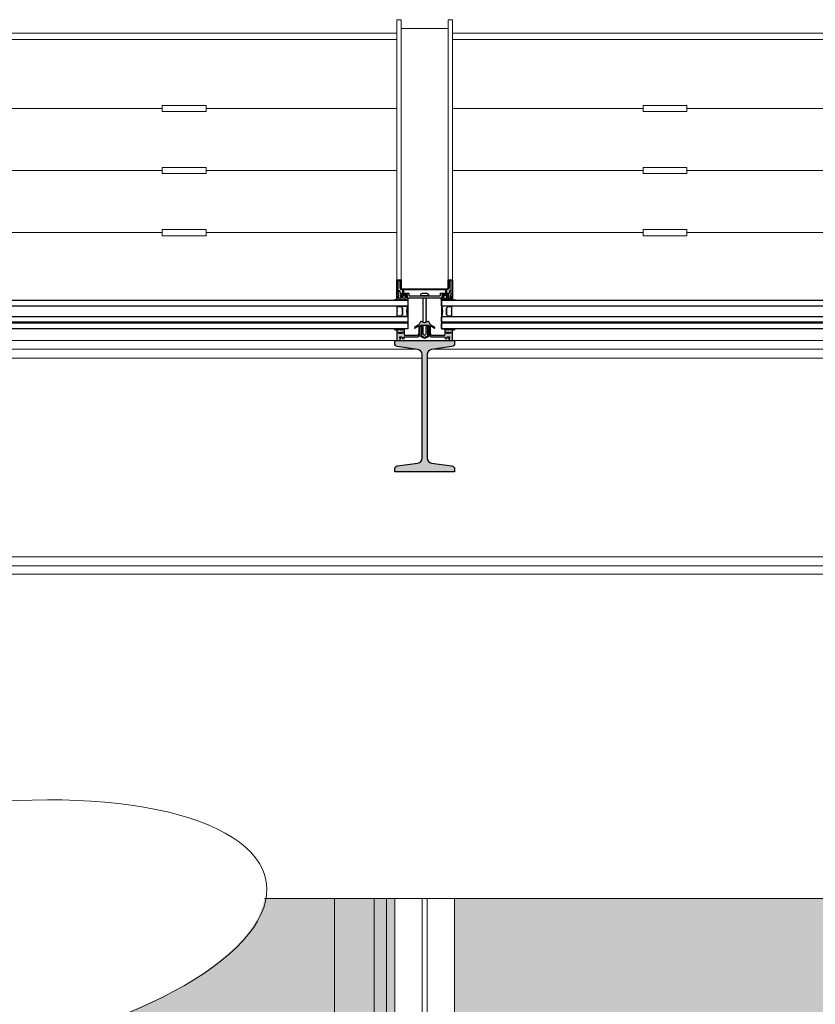
# Model space of a CAD drawing. Units: millimetres. Extents: x 44309 to 3937068, y 13598927 to 13642692.
# Drawn here: x 3821715 to 3822804, y 13635665 to 13637012 of the extents above; entities that cross this region are included whole.
import ezdxf

# ---------------------------------------------------------------- set-up
doc = ezdxf.new("R2010")
doc.units = ezdxf.units.MM
doc.header["$MEASUREMENT"] = 0
doc.layers.add('3BM3-AB-CV1 Cotation', color=7, linetype='Continuous')
doc.layers.add('3BM3-AB-CV1 Façades', color=7, linetype='Continuous')
doc.dimstyles.new('STYLE_GENERE__1', dxfattribs={"dimtxt": 75, "dimasz": 47.5, "dimexe": 0.18, "dimexo": 7, "dimgap": 0.09, "dimtad": 1, "dimdec": 0, "dimlfac": 0.1, "dimzin": 0, "dimdsep": 46, "dimtxsty": 'Standard', "dimblk": 'ARROWHEAD_6', "dimblk1": 'ARROWHEAD_6', "dimblk2": 'ARROWHEAD_6', "dimcen": 0.09, "dimclrd": 7, "dimclre": 7, "dimclrt": 7, "dimadec": 0, "dimazin": 0, "dimtfac": 1, "dimtdec": 4, "dimtmove": 0, "dimatfit": 3, "dimfxl": 0, "dimtolj": 1, "dimtzin": 0, "dimarcsym": 0})

# ---------------------------------------------------------------- blocks, each defined once
blk = doc.blocks.new('*D485', base_point=(3845869.4, 13589848.9))
at = {"layer": '3BM3-AB-CV1 Cotation', "linetype": 'Continuous'}
for p, q in [((3835042.2, 13636189.4), (3835092.2, 13636139.4)), ((3835114.1, 13636164.4), (3835020.3, 13636164.4)), ((3835067.2, 13635694.4), (3835067.2, 13636164.4)), ((3835042.2, 13635719.4), (3835092.2, 13635669.4)), ((3835114.1, 13635694.4), (3835020.3, 13635694.4))]:
    blk.add_line(p, q, dxfattribs=at)
at = {"layer": '3BM3-AB-CV1 Cotation', "insert": (3835052.2, 13635860.4), "char_height": 75, "attachment_point": 7, "rotation": 90}
blk.add_mtext('\\A1;{\\Ftxt.shx;47}', dxfattribs=at)
blk = doc.blocks.new('ARROWHEAD_6')
at = {"color": 0, "linetype": 'Continuous', "lineweight": 0}
for p, q in [((-0.5, -0.5), (0.5, 0.5)), ((0, 0), (-1, 0))]:
    blk.add_line(p, q, dxfattribs=at)
blk = doc.blocks.new('*D486', base_point=(3845869.4, 13589848.9))
at = {"layer": '3BM3-AB-CV1 Cotation', "linetype": 'Continuous'}
for p, q in [((3835042.2, 13636409.4), (3835092.2, 13636359.4)), ((3835114.1, 13636384.4), (3835020.3, 13636384.4)), ((3835067.2, 13636164.4), (3835067.2, 13636384.4)), ((3835042.2, 13636189.4), (3835092.2, 13636139.4)), ((3835114.1, 13636164.4), (3835020.3, 13636164.4))]:
    blk.add_line(p, q, dxfattribs=at)
at = {"layer": '3BM3-AB-CV1 Cotation', "insert": (3835052.2, 13636205.4), "char_height": 75, "attachment_point": 7, "rotation": 90}
blk.add_mtext('\\A1;{\\Ftxt.shx;22}', dxfattribs=at)
blk = doc.blocks.new('*D516', base_point=(3845869.4, 13589848.9))
at = {"layer": '3BM3-AB-CV1 Cotation', "linetype": 'Continuous'}
for p, q in [((3841793, 13636189.4), (3841843, 13636139.4)), ((3841864.9, 13636164.4), (3841771.2, 13636164.4)), ((3841818, 13633344.5), (3841818, 13636164.4)), ((3841793, 13633369.5), (3841843, 13633319.5)), ((3841864.9, 13633344.5), (3841771.2, 13633344.5))]:
    blk.add_line(p, q, dxfattribs=at)
at = {"layer": '3BM3-AB-CV1 Cotation', "char_height": 75, "attachment_point": 7, "rotation": 90}
for s, insert in [('\\A1;{\\Ftxt.shx;282}', (3841803, 13634720)), ('\\A1;{\\Ftxt.shx;18}', (3841803, 13633369.5))]:
    blk.add_mtext(s, dxfattribs=dict(at, insert=insert))
blk = doc.blocks.new('*D517', base_point=(3845869.4, 13589848.9))
at = {"layer": '3BM3-AB-CV1 Cotation', "linetype": 'Continuous'}
for p, q in [((3841843, 13636359.4), (3841793, 13636409.4)), ((3841818, 13636384.4), (3841818, 13636421.9)), ((3841864.9, 13636384.4), (3841771.2, 13636384.4)), ((3841818, 13636164.4), (3841818, 13636384.4)), ((3841793, 13636189.4), (3841843, 13636139.4)), ((3841864.9, 13636164.4), (3841771.2, 13636164.4))]:
    blk.add_line(p, q, dxfattribs=at)
at = {"layer": '3BM3-AB-CV1 Cotation', "insert": (3841803, 13636205.4), "char_height": 75, "attachment_point": 7, "rotation": 90}
blk.add_mtext('\\A1;{\\Ftxt.shx;22}', dxfattribs=at)
blk = doc.blocks.new('*D694', base_point=(3845869.4, 13589848.9))
at = {"layer": '3BM3-AB-CV1 Cotation', "linetype": 'Continuous'}
for p, q in [((3855250.7, 13636189.4), (3855300.7, 13636139.4)), ((3855322.6, 13636164.4), (3855228.9, 13636164.4)), ((3855275.7, 13635694.4), (3855275.7, 13636164.4)), ((3855250.7, 13635719.4), (3855300.7, 13635669.4)), ((3855322.6, 13635694.4), (3855228.9, 13635694.4))]:
    blk.add_line(p, q, dxfattribs=at)
at = {"layer": '3BM3-AB-CV1 Cotation', "insert": (3855260.7, 13635860.4), "char_height": 75, "attachment_point": 7, "rotation": 90}
blk.add_mtext('\\A1;{\\Ftxt.shx;47}', dxfattribs=at)
blk = doc.blocks.new('*D695', base_point=(3845869.4, 13589848.9))
at = {"layer": '3BM3-AB-CV1 Cotation', "linetype": 'Continuous'}
for p, q in [((3855250.7, 13636409.4), (3855300.7, 13636359.4)), ((3855322.6, 13636384.4), (3855228.9, 13636384.4)), ((3855275.7, 13636164.4), (3855275.7, 13636384.4)), ((3855250.7, 13636189.4), (3855300.7, 13636139.4)), ((3855322.6, 13636164.4), (3855228.9, 13636164.4))]:
    blk.add_line(p, q, dxfattribs=at)
at = {"layer": '3BM3-AB-CV1 Cotation', "insert": (3855260.7, 13636205.4), "char_height": 75, "attachment_point": 7, "rotation": 90}
blk.add_mtext('\\A1;{\\Ftxt.shx;22}', dxfattribs=at)

msp = doc.modelspace()

# ---------------------------------------------------------------- hatches: boundary and pattern name
at = {"layer": '3BM3-AB-CV1 Façades', "linetype": 'Continuous', "lineweight": 0, "true_color": 0xb2b2b2}
h = msp.add_hatch(color=253, dxfattribs=at)
h.paths.add_polyline_path([(3822246.6, 13636631.3, -0.41421), (3822246.9, 13636631), (3822246.9, 13636629.6, -0.109518), (3822246.8, 13636629.4), (3822246.4, 13636628.5, -0.63707), (3822245.8, 13636628.5), (3822245.4, 13636629.4, 0.63707), (3822244.8, 13636629.4), (3822244.4, 13636628.5, -0.63707), (3822243.9, 13636628.5), (3822243.4, 13636629.4, 0.291473), (3822243.1, 13636629.6), (3822241.7, 13636629.6), (3822243.1, 13636628.8, -0.92832), (3822242.9, 13636628.3), (3822240.2, 13636629.5, 0.520567), (3822239.7, 13636629.4), (3822239.3, 13636628.5, -0.63707), (3822238.7, 13636628.5), (3822238.3, 13636629.4, 0.520567), (3822237.8, 13636629.5), (3822235.1, 13636628.3, -0.92832), (3822234.9, 13636628.8), (3822236.3, 13636629.6), (3822234.8, 13636629.6, 0.291473), (3822234.5, 13636629.4), (3822234.1, 13636628.5, -0.63707), (3822233.5, 13636628.5), (3822233.2, 13636629.1, 0.581309), (3822232.4, 13636629.2), (3822232, 13636628.5, -0.270798), (3822231.6, 13636628.3), (3822228.3, 13636628.3, -1.021113), (3822228.2, 13636628.8, 0.277332), (3822231.4, 13636631, -0.330323), (3822231.7, 13636631.3), (3822237.4, 13636631.3, 0.414213), (3822237.9, 13636631.8), (3822237.9, 13636632.3), (3822237.3, 13636632.6, -0.419155), (3822237.1, 13636633.3), (3822238.3, 13636635.3, -0.263427), (3822239.2, 13636635.8), (3822243, 13636635.8, -0.263431), (3822243.9, 13636635.3), (3822245.1, 13636633.3, -0.419151), (3822244.9, 13636632.6), (3822244.4, 13636632.3), (3822244.4, 13636631.8, 0.414187), (3822244.9, 13636631.3)])
h.paths.add_polyline_path([(3822243.4, 13636633.8, 0.414214), (3822242.9, 13636634.3), (3822239.4, 13636634.3, 0.414214), (3822238.9, 13636633.8), (3822238.9, 13636631.8, 0.414214), (3822239.4, 13636631.3), (3822242.9, 13636631.3, 0.414214), (3822243.4, 13636631.8)], flags=0)
h = msp.add_hatch(color=253, dxfattribs=at)
h.paths.add_polyline_path([(3822310.5, 13636628.8, -1.021113), (3822310.4, 13636628.3), (3822307.1, 13636628.3, -0.270798), (3822306.7, 13636628.5), (3822306.3, 13636629.2, 0.581309), (3822305.5, 13636629.1), (3822305.2, 13636628.5, -0.63707), (3822304.6, 13636628.5), (3822304.2, 13636629.4, 0.291473), (3822303.9, 13636629.6), (3822302.4, 13636629.6), (3822303.9, 13636628.8, -0.92832), (3822303.6, 13636628.3), (3822300.9, 13636629.5, 0.520567), (3822300.4, 13636629.4), (3822300, 13636628.5, -0.63707), (3822299.4, 13636628.5), (3822299, 13636629.4, 0.520567), (3822298.5, 13636629.5), (3822295.8, 13636628.3, -0.92832), (3822295.6, 13636628.8), (3822297, 13636629.6), (3822295.6, 13636629.6, 0.291473), (3822295.3, 13636629.4), (3822294.9, 13636628.5, -0.63707), (3822294.3, 13636628.5), (3822293.9, 13636629.4, 0.63707), (3822293.3, 13636629.4), (3822292.9, 13636628.5, -0.63707), (3822292.3, 13636628.5), (3822291.9, 13636629.4, -0.109518), (3822291.9, 13636629.6), (3822291.9, 13636631, -0.41421), (3822292.2, 13636631.3), (3822293.9, 13636631.3, 0.414187), (3822294.4, 13636631.8), (3822294.4, 13636632.3), (3822293.8, 13636632.6, -0.419151), (3822293.6, 13636633.3), (3822294.8, 13636635.3, -0.263431), (3822295.7, 13636635.8), (3822299.5, 13636635.8, -0.263427), (3822300.4, 13636635.3), (3822301.6, 13636633.3, -0.419155), (3822301.4, 13636632.6), (3822300.9, 13636632.3), (3822300.9, 13636631.8, 0.414213), (3822301.4, 13636631.3), (3822307, 13636631.3, -0.330323), (3822307.3, 13636631, 0.277332)])
h.paths.add_polyline_path([(3822299.4, 13636631.3, 0.414214), (3822299.9, 13636631.8), (3822299.9, 13636633.8, 0.414214), (3822299.4, 13636634.3), (3822295.9, 13636634.3, 0.414214), (3822295.4, 13636633.8), (3822295.4, 13636631.8, 0.414214), (3822295.9, 13636631.3)], flags=0)
msp.add_hatch(color=253, dxfattribs=at).paths.add_polyline_path([(3822310.7, 13636589.3, -0.451773), (3822310.9, 13636589, -0.33767), (3822310.2, 13636588.3), (3822309, 13636588.1, 0.363644), (3822307.4, 13636586.1), (3822307.4, 13636573.3), (3822303.4, 13636573.3), (3822303, 13636573.9, 0.008522), (3822302.8, 13636575.2, 0.182347), (3822302.4, 13636575.8), (3822302.2, 13636575.9, -0.969791), (3822302.4, 13636576.6), (3822303.1, 13636576.3, 0.450044), (3822303.4, 13636576.5), (3822303.6, 13636577.5, 0.414214), (3822302.6, 13636578.5), (3822301.1, 13636578.5, 0.172955), (3822300.8, 13636578.4), (3822299.9, 13636577.6, 0.375129), (3822299.8, 13636577.1), (3822300.2, 13636576.6, -0.549389), (3822300, 13636576.1), (3822297.4, 13636575.8), (3822297.1, 13636578.1, 0.382041), (3822296.9, 13636578.3), (3822279.9, 13636578.3, -0.366641), (3822275.7, 13636581.8), (3822275.4, 13636584.1, -0.041301), (3822275.4, 13636584.2), (3822275.4, 13636593.3, 0.414214), (3822274.4, 13636594.3), (3822264.4, 13636594.3, 0.414214), (3822263.4, 13636593.3), (3822263.4, 13636584.2, -0.041301), (3822263.3, 13636584.1), (3822263, 13636581.8, -0.366641), (3822258.8, 13636578.3), (3822241.8, 13636578.3, 0.382041), (3822241.6, 13636578.1), (3822241.4, 13636575.8), (3822238.7, 13636576.1, -0.549389), (3822238.5, 13636576.6), (3822238.9, 13636577.1, 0.375129), (3822238.8, 13636577.6), (3822237.9, 13636578.4, 0.172955), (3822237.6, 13636578.5), (3822236.2, 13636578.5, 0.414214), (3822235.2, 13636577.5), (3822235.3, 13636576.5, 0.450044), (3822235.6, 13636576.3), (3822236.3, 13636576.6, -0.969791), (3822236.5, 13636575.9), (3822236.3, 13636575.8, 0.182347), (3822235.9, 13636575.2, 0.008522), (3822235.7, 13636573.9), (3822235.3, 13636573.3), (3822231.4, 13636573.3), (3822231.4, 13636586.1, 0.363644), (3822229.7, 13636588.1), (3822228.5, 13636588.3, -0.33767), (3822227.8, 13636589, -0.451773), (3822228, 13636589.3), (3822230.3, 13636589.1, -0.101228), (3822232.1, 13636588.2, -0.131185), (3822232.4, 13636587.8), (3822232.5, 13636587.6, 0.270556), (3822232.8, 13636587.5, 0.343975), (3822233.2, 13636587.8), (3822233.5, 13636589, -0.767327), (3822234.3, 13636589), (3822234.5, 13636588.3, 0.743454), (3822235.2, 13636588.2, -0.106206), (3822236, 13636589.2), (3822239.7, 13636589.3, -0.439058), (3822240, 13636589.1, -0.33767), (3822239.4, 13636588.3), (3822236.6, 13636588, 0.678563), (3822237.1, 13636587.5, -0.106206), (3822238.3, 13636587.8), (3822239.7, 13636587.8, 0.339454), (3822240.6, 13636588.5), (3822240.8, 13636589, -0.767327), (3822241.5, 13636589), (3822241.9, 13636587.8), (3822241.9, 13636584.8, -0.198912), (3822241.8, 13636584.7), (3822241.4, 13636584.3, -0.198912), (3822241.3, 13636584.3), (3822240.7, 13636584.3, -0.198912), (3822240.6, 13636584.3), (3822240, 13636584.9, 0.414214), (3822239.7, 13636584.9), (3822239.1, 13636584.3, -0.198912), (3822239, 13636584.3), (3822232.8, 13636584.3, 1.177731), (3822232.9, 13636583.9), (3822233.9, 13636584.2, -0.323922), (3822234.3, 13636584.1), (3822235.1, 13636582.9, 0.5), (3822235.5, 13636582.9), (3822236.3, 13636584.1, -0.5), (3822236.8, 13636584.1), (3822237.6, 13636582.9, 0.5), (3822238, 13636582.9), (3822238.9, 13636584.2, -0.211267), (3822239, 13636584.3, 0.174469), (3822239.2, 13636584.3), (3822239.7, 13636584.8, -0.414214), (3822240, 13636584.8), (3822240.6, 13636584.3, 0.198912), (3822240.7, 13636584.3), (3822241.3, 13636584.3, -0.198912), (3822241.4, 13636584.2), (3822241.8, 13636583.8, -0.198912), (3822241.9, 13636583.7), (3822241.9, 13636581.3, 0.414214), (3822242.9, 13636580.3), (3822258.8, 13636580.3, 0.366641), (3822261, 13636582.1), (3822261.3, 13636584.3, 0.041301), (3822261.4, 13636584.4), (3822261.4, 13636592.7, 0.625085), (3822260.9, 13636592.9), (3822256, 13636590.3, -0.978539), (3822255.5, 13636591), (3822260.6, 13636594.3, -0.338057), (3822260.9, 13636594.3), (3822261, 13636594.2, 0.58767), (3822261.4, 13636594.3), (3822261.4, 13636594.5, -0.111726), (3822261.4, 13636594.6), (3822263.3, 13636598.6, -0.428472), (3822265.1, 13636599.2), (3822268.9, 13636597.7, 0.251879), (3822269.8, 13636597.7), (3822273.6, 13636599.2, -0.428472), (3822275.4, 13636598.6), (3822277.3, 13636594.6, -0.111726), (3822277.4, 13636594.5), (3822277.4, 13636594.3, 0.58767), (3822277.7, 13636594.2), (3822277.9, 13636594.3, -0.338057), (3822278.1, 13636594.3), (3822283.2, 13636591, -0.978539), (3822282.7, 13636590.3), (3822277.8, 13636592.9, 0.625085), (3822277.4, 13636592.7), (3822277.4, 13636584.4, 0.041301), (3822277.4, 13636584.3), (3822277.7, 13636582.1, 0.366641), (3822279.9, 13636580.3), (3822295.9, 13636580.3, 0.414214), (3822296.9, 13636581.3), (3822296.9, 13636583.7, -0.198912), (3822296.9, 13636583.8), (3822297.3, 13636584.2, -0.198912), (3822297.4, 13636584.3), (3822298, 13636584.3, 0.198912), (3822298.1, 13636584.3), (3822298.7, 13636584.8, -0.414214), (3822299, 13636584.8), (3822299.5, 13636584.3, 0.174469), (3822299.7, 13636584.3, -0.211267), (3822299.8, 13636584.2), (3822300.7, 13636582.9, 0.5), (3822301.1, 13636582.9), (3822301.9, 13636584.1, -0.5), (3822302.4, 13636584.1), (3822303.2, 13636582.9, 0.5), (3822303.6, 13636582.9), (3822304.4, 13636584.1, -0.323922), (3822304.8, 13636584.2), (3822305.8, 13636583.9, 1.177731), (3822305.9, 13636584.3), (3822299.7, 13636584.3, -0.198912), (3822299.6, 13636584.3), (3822299, 13636584.9, 0.414214), (3822298.7, 13636584.9), (3822298.1, 13636584.3, -0.198912), (3822298, 13636584.3), (3822297.4, 13636584.3, -0.198912), (3822297.3, 13636584.3), (3822296.9, 13636584.7, -0.198912), (3822296.9, 13636584.8), (3822296.9, 13636587.8), (3822297.2, 13636589, -0.767327), (3822297.9, 13636589), (3822298.1, 13636588.5, 0.339454), (3822299, 13636587.8), (3822300.4, 13636587.8, -0.106206), (3822301.6, 13636587.5, 0.678563), (3822302.1, 13636588), (3822299.3, 13636588.3, -0.33767), (3822298.7, 13636589.1, -0.439058), (3822299, 13636589.3), (3822302.7, 13636589.2, -0.106206), (3822303.5, 13636588.2, 0.743454), (3822304.2, 13636588.3), (3822304.4, 13636589, -0.767327), (3822305.2, 13636589), (3822305.5, 13636587.8, 0.343975), (3822305.9, 13636587.5, 0.270556), (3822306.2, 13636587.6), (3822306.3, 13636587.8, -0.131185), (3822306.6, 13636588.2, -0.101228), (3822308.4, 13636589.1)])
at = {"layer": '3BM3-AB-CV1 Façades', "linetype": 'Continuous', "lineweight": 0}
msp.add_hatch(color=8, dxfattribs=at).paths.add_polyline_path([(3822306.8, 13636401.5, -0.374036), (3822310.4, 13636397.4), (3822310.4, 13636393.3), (3822228.4, 13636393.3), (3822228.4, 13636397.4, -0.374036), (3822231.9, 13636401.5), (3822260, 13636405.5, 0.374036), (3822265.9, 13636412.3), (3822265.9, 13636554.2, 0.374036), (3822260, 13636561.1), (3822231.9, 13636565, -0.374036), (3822228.4, 13636569.1), (3822228.4, 13636573.3), (3822310.4, 13636573.3), (3822310.4, 13636569.1, -0.374036), (3822306.8, 13636565), (3822278.7, 13636561.1, 0.374036), (3822272.8, 13636554.2), (3822272.8, 13636412.3, 0.374036), (3822278.7, 13636405.5)])
at = {"layer": '3BM3-AB-CV1 Façades', "linetype": 'Continuous', "lineweight": 0, "true_color": 0x393939}
for points in [[(3822228.4, 13635809.4), (3822228.4, 13632912.5), (3820916.4, 13632912.5), (3820916.4, 13635809.4), (3821236.3, 13635809.4, 0.095741), (3821170.2, 13635746.9, 0.190018), (3821153.7, 13635685.8, 0.116697), (3821166.8, 13635655.2, 0.085321), (3821195.3, 13635628.4, 0.095364), (3821293.8, 13635589.2, 0.090319), (3821600.3, 13635584.4, 0.081879), (3821907.8, 13635673.9, 0.074358), (3822007.3, 13635740.3, 0.063808), (3822036.4, 13635775.2, 0.095672), (3822050.2, 13635809.4)], [(3823826.4, 13635809.4), (3822310.4, 13635809.4), (3822310.4, 13632912.5), (3823826.4, 13632912.5)]]:
    msp.add_hatch(color=250, dxfattribs=at).paths.add_polyline_path(points)

# ---------------------------------------------------------------- linework, layer by layer
at = {"layer": '3BM3-AB-CV1 Façades', "color": 8, "linetype": 'Continuous', "lineweight": 0}
for p, q in [((3822231.4, 13636993.9), (3820709.4, 13636993.9)), ((3823829.4, 13636993.9), (3822307.4, 13636993.9)), ((3822231.4, 13636985.4), (3820709.4, 13636985.4)), ((3822307.4, 13636985.4), (3823829.4, 13636985.4)), ((3821910.4, 13636886.8), (3821910.4, 13636895.2)), ((3821910.4, 13636895.2), (3821970.4, 13636895.2)), ((3821970.4, 13636886.8), (3821970.4, 13636895.2)), ((3822568.4, 13636886.8), (3822568.4, 13636895.2)), ((3822568.4, 13636895.2), (3822628.4, 13636895.2)), ((3822628.4, 13636886.8), (3822628.4, 13636895.2)), ((3821910.4, 13636891), (3821030.4, 13636891)), ((3821910.4, 13636886.8), (3821970.4, 13636886.8)), ((3822231.4, 13636891), (3821970.4, 13636891)), ((3822568.4, 13636891), (3822307.4, 13636891)), ((3822568.4, 13636886.8), (3822628.4, 13636886.8)), ((3823508.4, 13636891), (3822628.4, 13636891)), ((3821910.4, 13636806), (3821030.4, 13636806)), ((3821910.4, 13636801.8), (3821910.4, 13636810.2)), ((3821910.4, 13636810.2), (3821970.4, 13636810.2)), ((3821910.4, 13636801.8), (3821970.4, 13636801.8)), ((3821970.4, 13636801.8), (3821970.4, 13636810.2)), ((3822231.4, 13636806), (3821970.4, 13636806)), ((3822568.4, 13636806), (3822307.4, 13636806)), ((3822568.4, 13636801.8), (3822568.4, 13636810.2)), ((3822568.4, 13636810.2), (3822628.4, 13636810.2)), ((3822568.4, 13636801.8), (3822628.4, 13636801.8)), ((3822628.4, 13636801.8), (3822628.4, 13636810.2)), ((3823508.4, 13636806), (3822628.4, 13636806)), ((3821910.4, 13636721), (3821030.4, 13636721)), ((3821910.4, 13636716.8), (3821910.4, 13636725.2)), ((3821910.4, 13636725.2), (3821970.4, 13636725.2)), ((3821970.4, 13636716.8), (3821970.4, 13636725.2)), ((3822231.4, 13636721), (3821970.4, 13636721)), ((3822568.4, 13636721), (3822307.4, 13636721)), ((3822568.4, 13636716.8), (3822568.4, 13636725.2)), ((3822568.4, 13636725.2), (3822628.4, 13636725.2)), ((3822628.4, 13636716.8), (3822628.4, 13636725.2)), ((3823508.4, 13636721), (3822628.4, 13636721)), ((3821910.4, 13636716.8), (3821970.4, 13636716.8)), ((3822568.4, 13636716.8), (3822628.4, 13636716.8))]:
    msp.add_line(p, q, dxfattribs=at)
at = {"layer": '3BM3-AB-CV1 Façades', "linetype": 'Continuous'}
for p, q in [((3822267.3, 13636630.6), (3822266.6, 13636630.2)), ((3822266.6, 13636630.2), (3822267.3, 13636629.8)), ((3822267.3, 13636628.8), (3822266.6, 13636628.4)), ((3822266.6, 13636628.4), (3822267.3, 13636628)), ((3822267.3, 13636627), (3822266.6, 13636626.6)), ((3822266.6, 13636626.6), (3822267.3, 13636626.2)), ((3822267.3, 13636625.1), (3822266.6, 13636624.8)), ((3822266.6, 13636624.8), (3822267.3, 13636624.4)), ((3822267.3, 13636630.6), (3822267.3, 13636631.3)), ((3822267.3, 13636628.8), (3822267.3, 13636629.8)), ((3822267.3, 13636627), (3822267.3, 13636628)), ((3822267.3, 13636625.1), (3822267.3, 13636626.2)), ((3822267.3, 13636623.3), (3822267.3, 13636624.4)), ((3822271.4, 13636630.7), (3822272.1, 13636631.1)), ((3822271.4, 13636629.7), (3822271.4, 13636630.7)), ((3822272.1, 13636629.3), (3822271.4, 13636629.7)), ((3822271.4, 13636628.9), (3822272.1, 13636629.3)), ((3822271.4, 13636627.9), (3822271.4, 13636628.9)), ((3822272.1, 13636627.5), (3822271.4, 13636627.9)), ((3822271.4, 13636627.1), (3822272.1, 13636627.5)), ((3822271.4, 13636626), (3822271.4, 13636627.1)), ((3822272.1, 13636625.7), (3822271.4, 13636626)), ((3822271.4, 13636625.3), (3822272.1, 13636625.7)), ((3822271.4, 13636624.2), (3822271.4, 13636625.3)), ((3822272.1, 13636623.9), (3822271.4, 13636624.2)), ((3822272.1, 13636631.1), (3822271.8, 13636631.3)), ((3822267.3, 13636623.3), (3822266.6, 13636622.9)), ((3822266.6, 13636622.9), (3822267.3, 13636622.6)), ((3822267.3, 13636621.5), (3822266.6, 13636621.1)), ((3822266.6, 13636621.1), (3822267.3, 13636620.8)), ((3822267.3, 13636619.7), (3822266.6, 13636619.3)), ((3822266.6, 13636619.3), (3822267.3, 13636618.9)), ((3822267.3, 13636617.9), (3822266.6, 13636617.5)), ((3822266.6, 13636617.5), (3822267.3, 13636617.1)), ((3822267.3, 13636616.1), (3822266.6, 13636615.7)), ((3822266.6, 13636615.7), (3822267.3, 13636615.3)), ((3822267.3, 13636614.3), (3822266.6, 13636613.9)), ((3822266.6, 13636613.9), (3822267.3, 13636613.5)), ((3822267.3, 13636612.5), (3822266.6, 13636612.1)), ((3822266.6, 13636612.1), (3822267.3, 13636611.7)), ((3822267.3, 13636621.5), (3822267.3, 13636622.6)), ((3822267.3, 13636619.7), (3822267.3, 13636620.8)), ((3822267.3, 13636617.9), (3822267.3, 13636618.9)), ((3822267.3, 13636616.1), (3822267.3, 13636617.1)), ((3822267.3, 13636614.3), (3822267.3, 13636615.3)), ((3822267.3, 13636612.5), (3822267.3, 13636613.5)), ((3822267.3, 13636610.7), (3822267.3, 13636611.7)), ((3822271.4, 13636623.5), (3822272.1, 13636623.9)), ((3822271.4, 13636622.4), (3822271.4, 13636623.5)), ((3822272.1, 13636622), (3822271.4, 13636622.4)), ((3822271.4, 13636621.7), (3822272.1, 13636622)), ((3822271.4, 13636620.6), (3822271.4, 13636621.7)), ((3822272.1, 13636620.2), (3822271.4, 13636620.6)), ((3822271.4, 13636619.8), (3822272.1, 13636620.2)), ((3822271.4, 13636618.8), (3822271.4, 13636619.8)), ((3822272.1, 13636618.4), (3822271.4, 13636618.8)), ((3822271.4, 13636618), (3822272.1, 13636618.4)), ((3822271.4, 13636617), (3822271.4, 13636618)), ((3822272.1, 13636616.6), (3822271.4, 13636617)), ((3822271.4, 13636616.2), (3822272.1, 13636616.6)), ((3822271.4, 13636615.2), (3822271.4, 13636616.2)), ((3822272.1, 13636614.8), (3822271.4, 13636615.2)), ((3822271.4, 13636614.4), (3822272.1, 13636614.8)), ((3822271.4, 13636613.4), (3822271.4, 13636614.4)), ((3822272.1, 13636613), (3822271.4, 13636613.4)), ((3822271.4, 13636612.6), (3822272.1, 13636613)), ((3822271.4, 13636611.6), (3822271.4, 13636612.6)), ((3822272.1, 13636611.2), (3822271.4, 13636611.6)), ((3822271.4, 13636610.8), (3822272.1, 13636611.2)), ((3822271.4, 13636609.8), (3822271.4, 13636610.8)), ((3822267.3, 13636610.7), (3822266.6, 13636610.3)), ((3822266.6, 13636610.3), (3822267.3, 13636609.9)), ((3822267.3, 13636608.9), (3822266.6, 13636608.5)), ((3822266.6, 13636608.5), (3822267.3, 13636608.1)), ((3822267.3, 13636607), (3822266.6, 13636606.7)), ((3822266.6, 13636606.7), (3822267.3, 13636606.3)), ((3822267.3, 13636605.2), (3822266.6, 13636604.8)), ((3822266.6, 13636604.8), (3822267.3, 13636604.5)), ((3822267.3, 13636603.4), (3822266.6, 13636603)), ((3822266.6, 13636603), (3822267.3, 13636602.7)), ((3822267.3, 13636601.6), (3822266.6, 13636601.2)), ((3822266.6, 13636601.2), (3822267.3, 13636600.8)), ((3822267.3, 13636599.8), (3822266.6, 13636599.4)), ((3822266.6, 13636599.4), (3822267.3, 13636599)), ((3822267.3, 13636608.9), (3822267.3, 13636609.9)), ((3822267.3, 13636607), (3822267.3, 13636608.1)), ((3822267.3, 13636605.2), (3822267.3, 13636606.3)), ((3822267.3, 13636603.4), (3822267.3, 13636604.5)), ((3822267.3, 13636601.6), (3822267.3, 13636602.7)), ((3822267.3, 13636599.8), (3822267.3, 13636600.8)), ((3822267.3, 13636598.3), (3822267.3, 13636599)), ((3822272.1, 13636609.4), (3822271.4, 13636609.8)), ((3822271.4, 13636609), (3822272.1, 13636609.4)), ((3822271.4, 13636607.9), (3822271.4, 13636609)), ((3822272.1, 13636607.6), (3822271.4, 13636607.9)), ((3822271.4, 13636607.2), (3822272.1, 13636607.6)), ((3822271.4, 13636606.1), (3822271.4, 13636607.2)), ((3822272.1, 13636605.8), (3822271.4, 13636606.1)), ((3822271.4, 13636605.4), (3822272.1, 13636605.8)), ((3822271.4, 13636604.3), (3822271.4, 13636605.4)), ((3822272.1, 13636603.9), (3822271.4, 13636604.3)), ((3822271.4, 13636603.6), (3822272.1, 13636603.9)), ((3822271.4, 13636602.5), (3822271.4, 13636603.6)), ((3822272.1, 13636602.1), (3822271.4, 13636602.5)), ((3822271.4, 13636601.7), (3822272.1, 13636602.1)), ((3822271.4, 13636600.7), (3822271.4, 13636601.7)), ((3822272.1, 13636600.3), (3822271.4, 13636600.7)), ((3822271.4, 13636599.9), (3822272.1, 13636600.3)), ((3822271.4, 13636598.9), (3822271.4, 13636599.9)), ((3822272, 13636598.6), (3822271.4, 13636598.9)), ((3822267, 13636594.3), (3822266.6, 13636594)), ((3822266.6, 13636594), (3822267.3, 13636593.6)), ((3822267.3, 13636592.6), (3822266.6, 13636592.2)), ((3822266.6, 13636592.2), (3822267.3, 13636591.8)), ((3822267.3, 13636590.8), (3822266.6, 13636590.4)), ((3822266.6, 13636590.4), (3822267.3, 13636590)), ((3822267.3, 13636589), (3822266.6, 13636588.6)), ((3822266.6, 13636588.6), (3822267.3, 13636588.2)), ((3822267.3, 13636587.2), (3822266.6, 13636586.8)), ((3822266.6, 13636586.8), (3822267.3, 13636586.4)), ((3822267.3, 13636585.4), (3822266.6, 13636585)), ((3822266.6, 13636585), (3822267.3, 13636584.6)), ((3822267.3, 13636592.6), (3822267.3, 13636593.6)), ((3822267.3, 13636590.8), (3822267.3, 13636591.8)), ((3822267.3, 13636589), (3822267.3, 13636590)), ((3822267.3, 13636587.2), (3822267.3, 13636588.2)), ((3822267.3, 13636585.4), (3822267.3, 13636586.4)), ((3822267.3, 13636583.5), (3822267.3, 13636584.6)), ((3822271.4, 13636593.5), (3822271.4, 13636594.3)), ((3822272.1, 13636593.1), (3822271.4, 13636593.5)), ((3822271.4, 13636592.7), (3822272.1, 13636593.1)), ((3822271.4, 13636591.7), (3822271.4, 13636592.7)), ((3822272.1, 13636591.3), (3822271.4, 13636591.7)), ((3822271.4, 13636590.9), (3822272.1, 13636591.3)), ((3822271.4, 13636589.9), (3822271.4, 13636590.9)), ((3822272.1, 13636589.5), (3822271.4, 13636589.9)), ((3822271.4, 13636589.1), (3822272.1, 13636589.5)), ((3822271.4, 13636588.1), (3822271.4, 13636589.1)), ((3822272.1, 13636587.7), (3822271.4, 13636588.1)), ((3822271.4, 13636587.3), (3822272.1, 13636587.7)), ((3822271.4, 13636586.3), (3822271.4, 13636587.3)), ((3822272.1, 13636585.9), (3822271.4, 13636586.3)), ((3822271.4, 13636585.5), (3822272.1, 13636585.9)), ((3822271.4, 13636584.5), (3822271.4, 13636585.5)), ((3822272.1, 13636584.1), (3822271.4, 13636584.5)), ((3822271.4, 13636583.7), (3822272.1, 13636584.1)), ((3822267.3, 13636583.5), (3822266.6, 13636583.2)), ((3822266.6, 13636583.2), (3822267.3, 13636582.8)), ((3822267.3, 13636582.1), (3822267.3, 13636582.8)), ((3822267.6, 13636581.8), (3822267.3, 13636582.1)), ((3822267.6, 13636581.8), (3822267.4, 13636581.5)), ((3822267.4, 13636581.5), (3822268.2, 13636581.2)), ((3822269.4, 13636580), (3822268.2, 13636581.2)), ((3822269.4, 13636580), (3822271.2, 13636581.8)), ((3822271.2, 13636581.8), (3822271.7, 13636582.2)), ((3822271.4, 13636582.6), (3822271.4, 13636583.7)), ((3822271.7, 13636582.2), (3822271.4, 13636582.6))]:
    msp.add_line(p, q, dxfattribs=at)
at = {"layer": '3BM3-AB-CV1 Façades', "color": 253, "linetype": 'Continuous', "lineweight": 0, "true_color": 0xb2b2b2}
for p, q in [((3820712.4, 13636573.3), (3824661.4, 13636573.3)), ((3822256, 13636561.6), (3820684.7, 13636561.6)), ((3823854, 13636561.6), (3822282.7, 13636561.6)), ((3822265.9, 13636549.3), (3820674.8, 13636549.3)), ((3823863.9, 13636549.3), (3822272.8, 13636549.3)), ((3824661.4, 13636277.2), (3820951.4, 13636277.2)), ((3824661.4, 13636264.9), (3820951.4, 13636264.9)), ((3824235.7, 13635809.4), (3822050.2, 13635809.4)), ((3822228.4, 13632912.5), (3822228.4, 13635809.4)), ((3822265.9, 13632912.5), (3822265.9, 13635809.4)), ((3822272.8, 13632912.5), (3822272.8, 13635809.4)), ((3822310.4, 13632912.5), (3822310.4, 13635809.4))]:
    msp.add_line(p, q, dxfattribs=at)
at = {"layer": '3BM3-AB-CV1 Façades', "color": 8, "linetype": 'Continuous', "lineweight": 0, "flags": 128}
for points in [[(3822231.4, 13636655.8), (3822231.4, 13637012.5), (3822237.4, 13637012.5), (3822237.4, 13637000.5)], [(3822307.4, 13636655.8), (3822307.4, 13637012.5), (3822301.4, 13637012.5), (3822301.4, 13637000.5)], [(3822301.4, 13636655.8), (3822301.4, 13637000.5), (3822237.4, 13637000.5), (3822237.4, 13636655.8)]]:
    msp.add_lwpolyline(points, dxfattribs=at)
at = {"layer": '3BM3-AB-CV1 Façades', "linetype": 'Continuous', "flags": 128}
for points in [[(3822301.9, 13636656.3), (3822306.9, 13636656.3), (3822307.3, 13636656.2), (3822307.4, 13636655.8), (3822307.4, 13636631.8), (3822307.3, 13636631.4), (3822306.9, 13636631.3), (3822306.5, 13636631.4), (3822306.4, 13636631.7), (3822305.4, 13636635.6), (3822305.5, 13636636.2), (3822305.9, 13636636.5), (3822305.9, 13636654.3), (3822305.8, 13636654.7), (3822305.4, 13636654.8), (3822303.4, 13636654.8), (3822303, 13636654.7), (3822302.9, 13636654.3), (3822302.9, 13636645.1), (3822302.2, 13636643.3), (3822300.4, 13636642.6), (3822299.9, 13636642.6), (3822299.5, 13636642.5), (3822299.4, 13636642.1), (3822299.4, 13636639), (3822299.3, 13636638.6), (3822298.9, 13636638.5), (3822298.5, 13636638.6), (3822298.4, 13636639), (3822298.4, 13636642.1), (3822298.3, 13636642.5), (3822297.9, 13636642.6), (3822240.9, 13636642.6), (3822240.5, 13636642.5), (3822240.4, 13636642.1), (3822240.4, 13636639), (3822240.3, 13636638.6), (3822239.9, 13636638.5), (3822239.5, 13636638.6), (3822239.4, 13636639), (3822239.4, 13636642.1), (3822239.3, 13636642.5), (3822238.9, 13636642.6), (3822238.4, 13636642.6), (3822236.6, 13636643.3), (3822235.9, 13636645.1), (3822235.9, 13636654.3), (3822235.8, 13636654.7), (3822235.4, 13636654.8), (3822233.4, 13636654.8), (3822233, 13636654.7), (3822232.9, 13636654.3), (3822232.9, 13636636.5), (3822233.3, 13636636.1), (3822233.4, 13636635.6), (3822232.4, 13636631.7), (3822232.2, 13636631.4), (3822231.8, 13636631.3), (3822231.5, 13636631.5), (3822231.4, 13636631.8), (3822231.4, 13636655.8), (3822231.5, 13636656.2), (3822231.9, 13636656.3), (3822236.9, 13636656.3), (3822237.3, 13636656.2), (3822237.4, 13636655.8), (3822237.4, 13636645.1), (3822237.7, 13636644.4), (3822238.4, 13636644.1), (3822300.4, 13636644.1), (3822301.1, 13636644.4), (3822301.4, 13636645.1), (3822301.4, 13636655.8), (3822301.5, 13636656.2)], [(3822246.4, 13636621.3), (3822245.4, 13636620.3), (3820694.9, 13636620.3), (3820694.4, 13636620.8), (3820694.4, 13636627.8), (3820694.9, 13636628.3), (3822245.4, 13636628.3), (3822246.4, 13636627.3)], [(3823844.4, 13636621.3), (3823843.4, 13636620.3), (3822292.9, 13636620.3), (3822292.4, 13636620.8), (3822292.4, 13636627.8), (3822292.9, 13636628.3), (3823843.4, 13636628.3), (3823844.4, 13636627.3)], [(3822246.4, 13636599.3), (3822245.4, 13636598.3), (3820694.9, 13636598.3), (3820694.4, 13636598.8), (3820694.4, 13636605.8), (3820694.9, 13636606.3), (3822245.4, 13636606.3), (3822246.4, 13636605.3)], [(3822246.4, 13636590.3), (3822245.4, 13636589.3), (3820694.9, 13636589.3), (3820694.4, 13636589.8), (3820694.4, 13636596.8), (3820694.9, 13636597.3), (3822245.4, 13636597.3), (3822246.4, 13636596.3)], [(3823844.4, 13636599.3), (3823843.4, 13636598.3), (3822292.9, 13636598.3), (3822292.4, 13636598.8), (3822292.4, 13636605.8), (3822292.9, 13636606.3), (3823843.4, 13636606.3), (3823844.4, 13636605.3)], [(3823844.4, 13636590.3), (3823843.4, 13636589.3), (3822292.9, 13636589.3), (3822292.4, 13636589.8), (3822292.4, 13636596.8), (3822292.9, 13636597.3), (3823843.4, 13636597.3), (3823844.4, 13636596.3)]]:
    msp.add_lwpolyline(points, close=True, dxfattribs=at)
for points in [[(3822269.4, 13636633.8), (3822269.9, 13636634.3), (3822289.9, 13636634.3, 0.414214), (3822290.9, 13636635.3), (3822290.9, 13636637.3, -0.414214), (3822291.9, 13636638.3), (3822303.3, 13636638.3), (3822303.3, 13636641.1, -0.414214), (3822303.9, 13636641.7), (3822304, 13636641.7, -0.339454), (3822304.6, 13636641.2), (3822305.9, 13636636.6, 0.538963), (3822304.5, 13636634.5), (3822305.9, 13636631.3), (3822301.4, 13636631.3), (3822300.9, 13636632.3), (3822302.4, 13636633.1), (3822302.4, 13636635.3, 0.414214), (3822301.4, 13636636.3), (3822293.9, 13636636.3, 0.414214), (3822292.9, 13636635.3), (3822292.9, 13636633.1), (3822294.4, 13636632.3), (3822293.8, 13636631.3), (3822269.4, 13636631.3), (3822244.9, 13636631.3), (3822244.4, 13636632.3), (3822245.9, 13636633.1), (3822245.9, 13636635.3, 0.414214), (3822244.9, 13636636.3), (3822237.4, 13636636.3, 0.414214), (3822236.4, 13636635.3), (3822236.4, 13636633.1), (3822237.9, 13636632.3), (3822237.3, 13636631.3), (3822232.9, 13636631.3), (3822234.2, 13636634.5, 0.538963), (3822232.9, 13636636.6), (3822234.1, 13636641.2, -0.339454), (3822234.7, 13636641.7), (3822234.9, 13636641.7, -0.414214), (3822235.5, 13636641.1), (3822235.5, 13636638.3), (3822246.9, 13636638.3, -0.414214), (3822247.9, 13636637.3), (3822247.9, 13636635.3, 0.414214), (3822248.9, 13636634.3), (3822268.9, 13636634.3)], [(3822274.7, 13636636.8), (3822274.7, 13636634.3), (3822264, 13636634.3), (3822264, 13636636.8, -0.095875), (3822266.6, 13636638.3), (3822272.2, 13636638.3, -0.095875)], [(3822231.4, 13636631, -0.277332), (3822228.2, 13636628.8, 1.021113), (3822228.3, 13636628.3), (3822231.6, 13636628.3, 0.270798), (3822232, 13636628.5), (3822232.4, 13636629.2, -0.581309), (3822233.2, 13636629.1), (3822233.5, 13636628.5, 0.63707), (3822234.1, 13636628.5), (3822234.5, 13636629.4, -0.291473), (3822234.8, 13636629.6), (3822236.3, 13636629.6), (3822234.9, 13636628.8, 0.957292), (3822235.1, 13636628.3), (3822237.8, 13636629.5, -0.520567), (3822238.3, 13636629.4), (3822238.7, 13636628.5, 0.63707), (3822239.3, 13636628.5), (3822239.7, 13636629.4, -0.520567), (3822240.2, 13636629.5), (3822242.8, 13636628.3, 0.957292), (3822243.1, 13636628.8), (3822241.7, 13636629.6), (3822243.1, 13636629.6, -0.291473), (3822243.4, 13636629.4), (3822243.9, 13636628.5, 0.63707), (3822244.4, 13636628.5), (3822244.8, 13636629.4, -0.63707), (3822245.4, 13636629.4), (3822245.8, 13636628.5, 0.63707), (3822246.4, 13636628.5), (3822246.8, 13636629.4, 0.109518), (3822246.9, 13636629.6), (3822246.9, 13636631, 0.41421), (3822246.6, 13636631.3), (3822244.9, 13636631.3, -0.414187), (3822244.4, 13636631.8), (3822244.4, 13636632.3), (3822244.9, 13636632.6, 0.419151), (3822245.1, 13636633.3), (3822243.9, 13636635.3, 0.263431), (3822243, 13636635.8), (3822239.2, 13636635.8, 0.263427), (3822238.3, 13636635.3), (3822237.1, 13636633.3, 0.419155), (3822237.3, 13636632.6), (3822237.9, 13636632.3), (3822237.9, 13636631.8, -0.414213), (3822237.4, 13636631.3), (3822231.7, 13636631.3, 0.336677)], [(3822242.9, 13636631.3), (3822239.4, 13636631.3, -0.414214), (3822238.9, 13636631.8), (3822238.9, 13636633.8, -0.414214), (3822239.4, 13636634.3), (3822242.9, 13636634.3, -0.414214), (3822243.4, 13636633.8), (3822243.4, 13636631.8, -0.414214)], [(3822307.3, 13636631, 0.277332), (3822310.5, 13636628.8, -1.021113), (3822310.4, 13636628.3), (3822307.1, 13636628.3, -0.270798), (3822306.7, 13636628.5), (3822306.3, 13636629.2, 0.581309), (3822305.5, 13636629.1), (3822305.2, 13636628.5, -0.63707), (3822304.6, 13636628.5), (3822304.2, 13636629.4, 0.291473), (3822303.9, 13636629.6), (3822302.4, 13636629.6), (3822303.9, 13636628.8, -0.957292), (3822303.6, 13636628.3), (3822300.9, 13636629.5, 0.520567), (3822300.4, 13636629.4), (3822300, 13636628.5, -0.63707), (3822299.4, 13636628.5), (3822299, 13636629.4, 0.520567), (3822298.5, 13636629.5), (3822295.9, 13636628.3, -0.957292), (3822295.6, 13636628.8), (3822297, 13636629.6), (3822295.6, 13636629.6, 0.291473), (3822295.3, 13636629.4), (3822294.9, 13636628.5, -0.63707), (3822294.3, 13636628.5), (3822293.9, 13636629.4, 0.63707), (3822293.3, 13636629.4), (3822292.9, 13636628.5, -0.63707), (3822292.3, 13636628.5), (3822291.9, 13636629.4, -0.109518), (3822291.9, 13636629.6), (3822291.9, 13636631, -0.41421), (3822292.2, 13636631.3), (3822293.9, 13636631.3, 0.414187), (3822294.4, 13636631.8), (3822294.4, 13636632.3), (3822293.8, 13636632.6, -0.419151), (3822293.6, 13636633.3), (3822294.8, 13636635.3, -0.263431), (3822295.7, 13636635.8), (3822299.5, 13636635.8, -0.263427), (3822300.4, 13636635.3), (3822301.6, 13636633.3, -0.419155), (3822301.4, 13636632.6), (3822300.9, 13636632.3), (3822300.9, 13636631.8, 0.414213), (3822301.4, 13636631.3), (3822307, 13636631.3, -0.336677)], [(3822295.9, 13636631.3), (3822299.4, 13636631.3, 0.414214), (3822299.9, 13636631.8), (3822299.9, 13636633.8, 0.414214), (3822299.4, 13636634.3), (3822295.9, 13636634.3, 0.414214), (3822295.4, 13636633.8), (3822295.4, 13636631.8, 0.414214)], [(3822231.9, 13636607.5), (3822231.9, 13636608.8), (3822232.1, 13636609), (3822231.9, 13636609.3), (3822231.9, 13636612.8, 0.497519), (3822231.9, 13636613.8), (3822231.9, 13636617.3), (3822232.1, 13636617.5), (3822231.9, 13636617.8), (3822231.9, 13636619, -0.414214), (3822232.6, 13636619.8), (3822236.5, 13636619.8, -0.198912), (3822237.1, 13636619.5), (3822238.6, 13636618, -0.198912), (3822238.9, 13636617.4), (3822238.9, 13636609.1, -0.198912), (3822238.6, 13636608.5), (3822237.1, 13636607, -0.198912), (3822236.5, 13636606.8), (3822232.6, 13636606.8, -0.414214)], [(3822236.4, 13636620.3, -1), (3822236.4, 13636619.8), (3822232.4, 13636619.8, -1), (3822232.4, 13636620.3)], [(3822245.4, 13636620.3, 0.107143), (3822245.4, 13636606.3), (3822236.4, 13636606.3, 1), (3822236.4, 13636606.8), (3822236.5, 13636606.8, 0.198912), (3822237.1, 13636607), (3822238.6, 13636608.5, 0.198912), (3822238.9, 13636609.1), (3822238.9, 13636617.4, 0.198912), (3822238.6, 13636618), (3822237.1, 13636619.5, 0.198912), (3822236.5, 13636619.8), (3822236.4, 13636619.8, 1), (3822236.4, 13636620.3)], [(3822292.9, 13636620.3, -0.107143), (3822292.9, 13636606.3), (3822301.9, 13636606.3, -1), (3822301.9, 13636606.8), (3822301.7, 13636606.8, -0.198912), (3822301.1, 13636607), (3822299.6, 13636608.5, -0.198912), (3822299.4, 13636609.1), (3822299.4, 13636617.4, -0.198912), (3822299.6, 13636618), (3822301.1, 13636619.5, -0.198912), (3822301.7, 13636619.8), (3822301.9, 13636619.8, -1), (3822301.9, 13636620.3)], [(3822306.4, 13636607.5), (3822306.4, 13636608.8), (3822306.1, 13636609), (3822306.4, 13636609.3), (3822306.4, 13636612.8, -0.497519), (3822306.4, 13636613.8), (3822306.4, 13636617.3), (3822306.1, 13636617.5), (3822306.4, 13636617.8), (3822306.4, 13636619, 0.414214), (3822305.6, 13636619.8), (3822301.7, 13636619.8, 0.198912), (3822301.1, 13636619.5), (3822299.6, 13636618, 0.198912), (3822299.4, 13636617.4), (3822299.4, 13636609.1, 0.198912), (3822299.6, 13636608.5), (3822301.1, 13636607, 0.198912), (3822301.7, 13636606.8), (3822305.6, 13636606.8, 0.414214)], [(3822301.9, 13636620.3, 1), (3822301.9, 13636619.8), (3822305.9, 13636619.8, 1), (3822305.9, 13636620.3)], [(3822256, 13636590.3), (3822260.9, 13636592.9, -0.625085), (3822261.4, 13636592.7), (3822261.4, 13636584.4, -0.041301), (3822261.3, 13636584.3), (3822261, 13636582.1, -0.366641), (3822258.8, 13636580.3), (3822242.9, 13636580.3, -0.414214), (3822241.9, 13636581.3), (3822241.9, 13636583.7, 0.198912), (3822241.8, 13636583.8), (3822241.4, 13636584.2, 0.198912), (3822241.3, 13636584.3), (3822240.7, 13636584.3, -0.198912), (3822240.6, 13636584.3), (3822240, 13636584.8, 0.414214), (3822239.7, 13636584.8), (3822239.2, 13636584.3, -0.174469), (3822239, 13636584.3, 0.211267), (3822238.9, 13636584.2), (3822238, 13636582.9, -0.5), (3822237.6, 13636582.9), (3822236.8, 13636584.1, 0.5), (3822236.3, 13636584.1), (3822235.5, 13636582.9, -0.5), (3822235.1, 13636582.9), (3822234.3, 13636584.1, 0.323922), (3822233.9, 13636584.2), (3822232.9, 13636583.9, -1.177731), (3822232.8, 13636584.3), (3822239, 13636584.3, 0.198912), (3822239.1, 13636584.3), (3822239.7, 13636584.9, -0.414214), (3822240, 13636584.9), (3822240.6, 13636584.3, 0.198912), (3822240.7, 13636584.3), (3822241.3, 13636584.3, 0.198912), (3822241.4, 13636584.3), (3822241.8, 13636584.7, 0.198912), (3822241.9, 13636584.8), (3822241.9, 13636587.5), (3822241.9, 13636587.8), (3822241.5, 13636589, 0.767327), (3822240.8, 13636589), (3822240.6, 13636588.5, -0.339454), (3822239.7, 13636587.8), (3822238.3, 13636587.8, 0.106206), (3822237.1, 13636587.5, -0.678563), (3822236.6, 13636588), (3822239.4, 13636588.3, 0.33767), (3822240, 13636589.1, 0.439058), (3822239.7, 13636589.3), (3822236, 13636589.2, 0.106206), (3822235.2, 13636588.2, -0.743454), (3822234.5, 13636588.3), (3822234.3, 13636589, 0.767327), (3822233.5, 13636589), (3822233.2, 13636587.8, -0.343975), (3822232.8, 13636587.5, -0.270556), (3822232.5, 13636587.6), (3822232.4, 13636587.8, 0.131185), (3822232.1, 13636588.2, 0.101228), (3822230.3, 13636589.1), (3822228, 13636589.3, 0.451773), (3822227.8, 13636589, 0.33767), (3822228.5, 13636588.3), (3822229.7, 13636588.1, -0.363644), (3822231.4, 13636586.1), (3822231.4, 13636573.3), (3822235.3, 13636573.3), (3822235.7, 13636573.9, -0.008522), (3822235.9, 13636575.2, -0.182347), (3822236.3, 13636575.8), (3822236.5, 13636575.9, 0.969791), (3822236.3, 13636576.6), (3822235.6, 13636576.3, -0.450044), (3822235.3, 13636576.5), (3822235.2, 13636577.5, -0.414214), (3822236.2, 13636578.5), (3822237.6, 13636578.5, -0.172955), (3822237.9, 13636578.4), (3822238.8, 13636577.6, -0.375129), (3822238.9, 13636577.1), (3822238.5, 13636576.6, 0.549389), (3822238.7, 13636576.1), (3822241.4, 13636575.8), (3822241.6, 13636578.1, -0.382041), (3822241.8, 13636578.3), (3822258.8, 13636578.3, 0.366641), (3822263, 13636581.8), (3822263.3, 13636584.1, 0.041301), (3822263.4, 13636584.2), (3822263.4, 13636593.3, -0.414214), (3822264.4, 13636594.3), (3822274.4, 13636594.3, -0.414214), (3822275.4, 13636593.3), (3822275.4, 13636584.2, 0.041301), (3822275.4, 13636584.1), (3822275.7, 13636581.8, 0.366641), (3822279.9, 13636578.3), (3822296.9, 13636578.3, -0.382041), (3822297.1, 13636578.1), (3822297.4, 13636575.8), (3822300, 13636576.1, 0.549389), (3822300.2, 13636576.6), (3822299.8, 13636577.1, -0.375129), (3822299.9, 13636577.6), (3822300.8, 13636578.4, -0.172955), (3822301.1, 13636578.5), (3822302.6, 13636578.5, -0.414214), (3822303.6, 13636577.5), (3822303.4, 13636576.5, -0.450044), (3822303.1, 13636576.3), (3822302.4, 13636576.6, 0.969791), (3822302.2, 13636575.9), (3822302.4, 13636575.8, -0.182347), (3822302.8, 13636575.2, -0.008522), (3822303, 13636573.9), (3822303.4, 13636573.3), (3822307.4, 13636573.3), (3822307.4, 13636586.1, -0.363644), (3822309, 13636588.1), (3822310.2, 13636588.3, 0.33767), (3822310.9, 13636589, 0.451773), (3822310.7, 13636589.3), (3822308.4, 13636589.1, 0.101228), (3822306.6, 13636588.2, 0.131185), (3822306.3, 13636587.8), (3822306.2, 13636587.6, -0.270556), (3822305.9, 13636587.5, -0.343975), (3822305.5, 13636587.8), (3822305.2, 13636589, 0.767327), (3822304.4, 13636589), (3822304.2, 13636588.3, -0.743454), (3822303.5, 13636588.2, 0.106206), (3822302.7, 13636589.2), (3822299, 13636589.3, 0.439058), (3822298.7, 13636589.1, 0.33767), (3822299.3, 13636588.3), (3822302.1, 13636588, -0.678563), (3822301.6, 13636587.5, 0.106206), (3822300.4, 13636587.8), (3822299, 13636587.8, -0.339454), (3822298.1, 13636588.5), (3822297.9, 13636589, 0.767327), (3822297.2, 13636589), (3822296.9, 13636587.8), (3822296.9, 13636587.5), (3822296.9, 13636584.8, 0.198912), (3822296.9, 13636584.7), (3822297.3, 13636584.3, 0.198912), (3822297.4, 13636584.3), (3822298, 13636584.3, 0.198912), (3822298.1, 13636584.3), (3822298.7, 13636584.9, -0.414214), (3822299, 13636584.9), (3822299.6, 13636584.3, 0.198912), (3822299.7, 13636584.3), (3822305.9, 13636584.3, -1.177731), (3822305.8, 13636583.9), (3822304.8, 13636584.2, 0.323922), (3822304.4, 13636584.1), (3822303.6, 13636582.9, -0.5), (3822303.2, 13636582.9), (3822302.4, 13636584.1, 0.5), (3822301.9, 13636584.1), (3822301.1, 13636582.9, -0.5), (3822300.7, 13636582.9), (3822299.8, 13636584.2, 0.211267), (3822299.7, 13636584.3, -0.174469), (3822299.5, 13636584.3), (3822299, 13636584.8, 0.414214), (3822298.7, 13636584.8), (3822298.1, 13636584.3, -0.198912), (3822298, 13636584.3), (3822297.4, 13636584.3, 0.198912), (3822297.3, 13636584.2), (3822296.9, 13636583.8, 0.198912), (3822296.9, 13636583.7), (3822296.9, 13636581.3, -0.414214), (3822295.9, 13636580.3), (3822279.9, 13636580.3, -0.366641), (3822277.7, 13636582.1), (3822277.4, 13636584.3, -0.041301), (3822277.4, 13636584.4), (3822277.4, 13636592.7, -0.625085), (3822277.8, 13636592.9), (3822282.7, 13636590.3, 0.978539), (3822283.2, 13636591), (3822278.1, 13636594.3, 0.338057), (3822277.9, 13636594.3), (3822277.7, 13636594.2, -0.58767), (3822277.4, 13636594.3), (3822277.4, 13636594.5, 0.111726), (3822277.3, 13636594.6), (3822275.4, 13636598.6, 0.428472), (3822273.6, 13636599.2), (3822269.8, 13636597.7, -0.251879), (3822268.9, 13636597.7), (3822265.1, 13636599.2, 0.428472), (3822263.3, 13636598.6), (3822261.4, 13636594.6, 0.111726), (3822261.4, 13636594.5), (3822261.4, 13636594.3, -0.58767), (3822261, 13636594.2), (3822260.9, 13636594.3, 0.338057), (3822260.6, 13636594.3), (3822255.5, 13636591, 0.978539)], [(3822236.4, 13636606.8, -1), (3822236.4, 13636606.3), (3822232.4, 13636606.3, -1), (3822232.4, 13636606.8)], [(3822301.9, 13636606.8, 1), (3822301.9, 13636606.3), (3822305.9, 13636606.3, 1), (3822305.9, 13636606.8)], [(3822269.4, 13636393.3), (3822228.4, 13636393.3), (3822228.4, 13636397.4, -0.374036), (3822231.9, 13636401.5), (3822260, 13636405.5, 0.374036), (3822265.9, 13636412.3), (3822265.9, 13636554.2, 0.374036), (3822260, 13636561.1), (3822231.9, 13636565, -0.374036), (3822228.4, 13636569.1), (3822228.4, 13636573.3), (3822310.4, 13636573.3), (3822310.4, 13636569.1, -0.374036), (3822306.8, 13636565), (3822278.7, 13636561.1, 0.374036), (3822272.8, 13636554.2), (3822272.8, 13636412.3, 0.374036), (3822278.7, 13636405.5), (3822306.8, 13636401.5, -0.374036), (3822310.4, 13636397.4), (3822310.4, 13636393.3)]]:
    msp.add_lwpolyline(points, format="xyb", close=True, dxfattribs=at)
for points in [[(3822226.4, 13636628.3), (3822246.4, 13636628.3), (3822246.4, 13636627.8), (3822246.4, 13636589.8), (3822246.4, 13636589.3), (3822226.4, 13636589.3)], [(3822312.3, 13636628.3), (3822292.4, 13636628.3), (3822292.4, 13636627.8), (3822292.4, 13636589.8), (3822292.4, 13636589.3), (3822312.3, 13636589.3)]]:
    msp.add_lwpolyline(points, dxfattribs=at)
for points in [[(3822272, 13636593.2), (3822272, 13636594.3), (3822273.3, 13636594.3, -0.414214), (3822275.3, 13636592.3), (3822275.3, 13636580.2, -0.279279), (3822274.2, 13636578.5), (3822270.5, 13636576.5, -0.245478), (3822268.2, 13636576.5), (3822264.5, 13636578.5, -0.279279), (3822263.5, 13636580.2), (3822263.5, 13636592.3, -0.414214), (3822265.5, 13636594.3), (3822266.8, 13636594.3), (3822266.8, 13636594.1)], [(3822266.8, 13636593.9), (3822266.8, 13636592.8), (3822265.5, 13636592.8, 0.414214), (3822265, 13636592.3), (3822265, 13636580.2, 0.279279), (3822265.2, 13636579.8), (3822268.9, 13636577.9, 0.245478), (3822269.8, 13636577.9), (3822273.5, 13636579.8, 0.279279), (3822273.8, 13636580.2), (3822273.8, 13636592.3, 0.414214), (3822273.3, 13636592.8), (3822272, 13636592.8), (3822272, 13636593)]]:
    msp.add_lwpolyline(points, format="xyb", dxfattribs=at)
at = {"layer": '3BM3-AB-CV1 Façades', "color": 253, "linetype": 'Continuous', "lineweight": 0, "true_color": 0xb2b2b2, "flags": 128}
for points in [[(3824661.4, 13636253.3), (3820951.4, 13636253.3), (3820951.4, 13636408.3), (3820676.1, 13636408.3)], [(3822146.1, 13632955.9), (3822146.1, 13635809.4)], [(3822200.1, 13632912.5), (3822200.1, 13635809.4)], [(3822217.1, 13632912.5), (3822217.1, 13635809.4)]]:
    msp.add_lwpolyline(points, dxfattribs=at)
at = {"layer": '3BM3-AB-CV1 Façades', "color": 59, "linetype": 'Continuous', "lineweight": 0, "true_color": 0x4c4c4c}
msp.add_ellipse((3821604.2, 13635759.1), major_axis=(-448.4, -73.3), ratio=0.379747, dxfattribs=at)

# ---------------------------------------------------------------- dimensions: what is measured, and where the dimension line sits
at = {"layer": '3BM3-AB-CV1 Cotation', "linetype": 'Continuous'}
for base, p1, p2, picture, middle in [((3841818, 13636384.4), (45554.4, 13636164.4), (3841055.7, 13636384.4), '*D517', (3841765.5, 13636268.6)), ((3835067.2, 13636384.4), (51877.1, 13636164.4), (3835067.2, 13636384.4), '*D486', (3835014.7, 13636268.6)), ((3855275.7, 13636384.4), (51877.1, 13636164.4), (3835067.2, 13636384.4), '*D695', (3855223.2, 13636268.6)), ((3841818, 13636164.4), (3841330.9, 13633344.5), (45554.4, 13636164.4), '*D516', (3841765.5, 13634814.8)), ((3835067.2, 13636164.4), (3835067.2, 13635694.4), (51877.1, 13636164.4), '*D485', (3835014.7, 13635923.6)), ((3855275.7, 13636164.4), (3835067.2, 13635694.4), (51877.1, 13636164.4), '*D694', (3855223.2, 13635923.6))]:
    dim = msp.add_linear_dim(base=base, p1=p1, p2=p2, angle=90, dimstyle='STYLE_GENERE__1', dxfattribs=at)
    dim.commit()
    dim.dimension.update_dxf_attribs({"geometry": picture, "text_midpoint": middle, "dimtype": 160, "text_rotation": 90})

doc.saveas('drawing.dxf')
